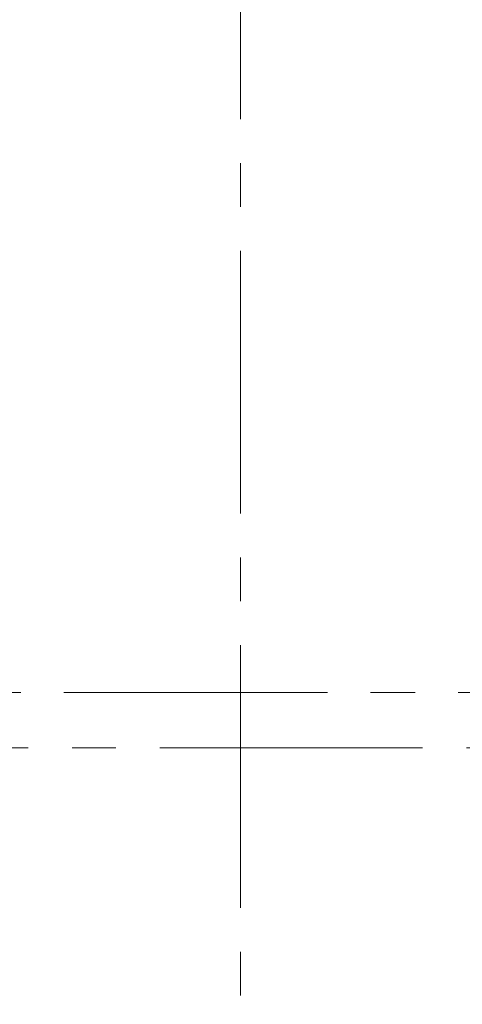
# Model space of a CAD drawing. Units: millimetres. Extents: x 123820 to 154115, y 9396 to 49511.
# Drawn here: x 138814 to 139135, y 46052 to 46766 of the extents above; entities that cross this region are included whole.
import ezdxf

# ---------------------------------------------------------------- set-up
doc = ezdxf.new("R2010")
doc.units = ezdxf.units.MM
doc.linetypes.add('CENTER2', pattern=[28.575, 19.05, -3.175, 3.175, -3.175])
doc.layers.add('CL', color=1, linetype='CENTER2')
doc.dimstyles.new('直线标注---計劃圖', dxfattribs={"dimscale": 30, "dimtxt": 3.5, "dimasz": 2.5, "dimexe": 1, "dimexo": 1, "dimgap": 1, "dimtad": 1, "dimdec": 1, "dimdsep": 46, "dimtxsty": 'Standard', "dimcen": 0.1, "dimclrd": 6, "dimclre": 6, "dimclrt": 6, "dimadec": 0, "dimazin": 0, "dimtfac": 1, "dimtdec": 1, "dimtix": 1, "dimtmove": 0, "dimatfit": 0, "dimfxl": 0, "dimtolj": 1, "dimtzin": 0, "dimarcsym": 0})

# ---------------------------------------------------------------- blocks, each defined once
blk = doc.blocks.new('*D126')
at = {"color": 6, "lineweight": -2}
for p, q in [((138369.19, 46312.52), (138369.19, 46856.53)), ((139579.19, 46312.56), (139579.19, 46856.53)), ((139504.19, 46826.53), (138444.19, 46826.53))]:
    blk.add_line(p, q, dxfattribs=at)
at = {"color": 6}
for points in [[(138444.19, 46839.03), (138444.19, 46814.03), (138369.19, 46826.53)], [(139504.19, 46814.03), (139504.19, 46839.03), (139579.19, 46826.53)]]:
    blk.add_solid(points, dxfattribs=at)
at = {"layer": 'Defpoints', "color": 0}
for p in [(138369.19, 46826.53), (138369.19, 46282.52), (139579.19, 46282.56)]:
    blk.add_point(p, dxfattribs=at)
at = {"color": 6, "insert": (138924.19, 46909.03), "char_height": 105, "attachment_point": 5}
blk.add_mtext('\\A1;RG{\\fШ骹|b0|i0|c134|p2;:1210}', dxfattribs=at)

msp = doc.modelspace()

# ---------------------------------------------------------------- linework, layer by layer
at = {"layer": 'CL', "lineweight": 0, "ltscale": 10}
for p, q in [((138974.192, 47455.517, 0.019), (138974.192, 45279.095, 0.019)), ((137703.135, 46278.136, 0.019), (140202.077, 46278.136, 0.019)), ((138275.305, 46278.156, 0.019), (139734.11, 46278.114, 0.019)), ((138344.138, 46238.156, 0.019), (139508.433, 46238.156, 0.019))]:
    msp.add_line(p, q, dxfattribs=at)

# ---------------------------------------------------------------- dimensions: what is measured, and where the dimension line sits
dim = msp.add_linear_dim(base=(138369.192, 46826.532, 0.019), p1=(139579.192, 46282.561, 0.019), p2=(138369.192, 46282.517, 0.019), text='RG{\\f宋体|b0|i0|c134|p2;:<>}', dimstyle='直线标注---計劃圖', override={"dimdec": 0})
dim.commit()
dim.dimension.update_dxf_attribs({"geometry": '*D126', "text_midpoint": (138924.192, 46826.532, 0.019), "dimtype": 160})

doc.saveas('drawing.dxf')
